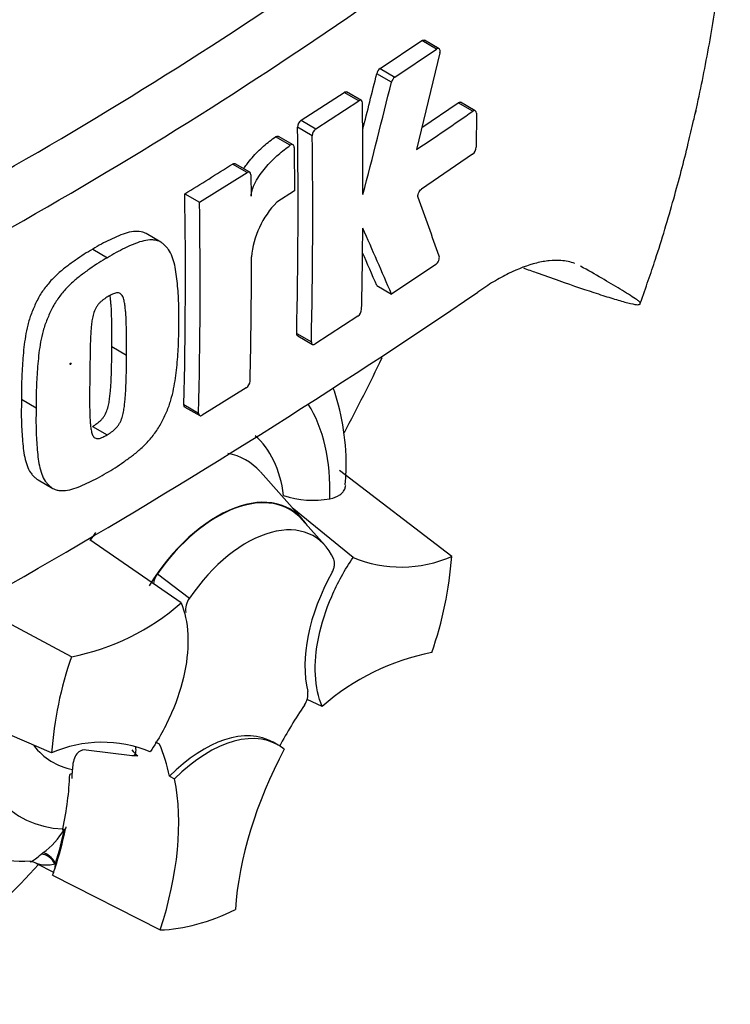
# Paper-space layout 'Sheet1' of a CAD drawing. Units: millimetres. Extents: x 0 to 210, y 0 to 297.
# Drawn here: x 194 to 198, y 238 to 244 of the extents above; entities that cross this region are included whole.
import ezdxf

# ---------------------------------------------------------------- set-up
doc = ezdxf.new("R2010")
doc.units = ezdxf.units.MM
doc.layers.add('DV12_Default', color=7, linetype='Continuous')
doc.layers.add('TSH-1', color=7, linetype='Continuous')

# ---------------------------------------------------------------- blocks, each defined once
blk = doc.blocks.new('SE11')
at = {"layer": 'DV12_Default', "color": 7, "linetype": 'Continuous'}
for p, q in [((195.9369, 244.0348), (196.188, 244.2033)), ((196.2767, 244.1521), (196.188, 244.2033)), ((196.2922, 244.1545), (196.2035, 244.2057)), ((196.0255, 243.9837), (196.2767, 244.1521)), ((196.2975, 244.1289), (196.1555, 243.5464)), ((196.0053, 243.9526), (195.9167, 244.0037)), ((195.9369, 244.0348), (196.0255, 243.9837)), ((195.4616, 243.7235), (195.7196, 243.8916)), ((195.8082, 243.8404), (195.7196, 243.8916)), ((195.8239, 243.8426), (195.7354, 243.8938)), ((195.5502, 243.6724), (195.8082, 243.8404)), ((196.1882, 243.6804), (196.4063, 243.8294)), ((196.4951, 243.7781), (196.4063, 243.8294)), ((196.5102, 243.7807), (196.4214, 243.8319)), ((196.5164, 243.7658), (196.5156, 243.5607)), ((195.5283, 243.6306), (195.4398, 243.6817)), ((195.4616, 243.7235), (195.5502, 243.6724)), ((195.3957, 243.5727), (195.3072, 243.6238)), ((195.4126, 243.5754), (195.3241, 243.6265)), ((195.4194, 243.5602), (195.422, 243.2984)), ((196.494, 243.5187), (196.186, 243.3081)), ((195.1363, 243.4083), (195.0479, 243.4593)), ((195.1524, 243.4102), (195.0639, 243.4613)), ((194.8493, 243.2298), (195.1363, 243.4083)), ((195.1593, 243.395), (195.1608, 243.2653)), ((194.7609, 243.2808), (194.8493, 243.2298)), ((195.422, 243.2984), (195.3152, 243.2301)), ((194.616, 242.9898), (194.5276, 243.0408)), ((194.2064, 242.9467), (194.2948, 242.8957)), ((196.2716, 242.8552), (196.0055, 242.6766)), ((195.9169, 242.7278), (196.0055, 242.6766)), ((195.8031, 242.5434), (195.5448, 242.3756)), ((195.4346, 242.4392), (195.5231, 242.3881)), ((195.4407, 242.4244), (195.5292, 242.3733)), ((194.3217, 242.3602), (194.4101, 242.3091)), ((195.1306, 242.1116), (194.8664, 241.9472)), ((193.7775, 242.043), (193.8659, 241.992)), ((194.7558, 242.011), (194.8442, 241.96)), ((194.762, 241.9962), (194.8505, 241.9451)), ((194.2051, 241.8796), (194.2936, 241.8286)), ((196.3679, 241.0966), (195.6921, 241.6145)), ((193.878, 241.5568), (193.9664, 241.5058)), ((195.4695, 241.3199), (195.2166, 241.6057)), ((195.7743, 241.0901), (195.4081, 241.3893)), ((195.6052, 241.162), (195.4676, 241.3174)), ((194.738, 240.8166), (194.1886, 241.1967)), ((194.5959, 240.992), (194.7882, 240.8441)), ((194.0787, 240.4924), (193.4805, 240.8109)), ((193.9587, 239.9129), (193.068, 240.2993)), ((195.5886, 240.1928), (195.4967, 240.2347)), ((194.6088, 239.9652), (194.5845, 239.978)), ((195.3227, 239.96), (195.2933, 239.977)), ((194.4445, 239.8944), (194.1675, 239.9297)), ((194.4787, 239.8945), (194.4423, 239.8961)), ((194.0834, 239.7885), (194.0679, 239.7825)), ((194.6687, 239.772), (194.6992, 239.7559)), ((194.0264, 239.4552), (194.025, 239.4487)), ((194.025, 239.4487), (194.036, 239.4529)), ((194.0367, 239.4532), (194.036, 239.4529)), ((194.0367, 239.4532), (194.0424, 239.4554)), ((193.8967, 239.3029), (193.9063, 239.3106)), ((193.8678, 239.2476), (193.9711, 239.1938)), ((193.965, 239.1757), (194.6125, 238.8467))]:
    blk.add_line(p, q, dxfattribs=at)
for centre, radius, start, end in [((180.8092, 266.0029), 25.9948, 294.24075, 305.75925), ((180.3471, 266.7396), 27.1774, 294.44278, 305.54655), ((147.888, 255.8629), 49.4711, 345.7279, 346.13005), ((195.97, 243.9912), 0.0547, 127.11907, 166.74679), ((196.0585, 243.94), 0.0547, 127.1004, 166.74672), ((147.7658, 255.8681), 49.6893, 345.32181, 346.1252), ((157.3135, 243.3522), 38.52, 359.88876, 0.70705), ((183.8366, 261.9646), 22.1582, 303.7764, 304.83942), ((159.5522, 243.2102), 35.8907, 358.76908, 0.75278), ((195.494, 243.68), 0.0542, 126.60569, 178.16527), ((159.5628, 243.1591), 35.9686, 358.77175, 0.75115), ((195.5825, 243.6289), 0.0542, 126.59739, 178.16293), ((196.458, 243.5637), 0.0576, 308.69128, 357.03158), ((177.7619, 270.9268), 32.4541, 301.58655, 302.1832), ((161.1619, 242.7817), 33.6027, 358.68579, 0.85103), ((161.134, 242.7307), 33.7191, 358.69031, 0.84809), ((195.6961, 242.8535), 0.5356, 135.3329, 174.98468), ((169.6949, 233.5028), 28.2107, 19.46885, 20.23001), ((157.5131, 243.3588), 38.3205, 358.84263, 359.57366), ((163.392, 228.7017), 35.4815, 23.1951, 23.89445), ((163.5441, 228.8608), 35.2177, 23.18799, 23.53884), ((161.3946, 242.9212), 33.7679, 358.69586, 359.96466), ((172.9581, 277.2584), 41.839, 295.71671, 304.28329), ((195.7694, 242.5887), 0.0565, 306.62639, 355.96254), ((195.0984, 242.1568), 0.0555, 305.4284, 355.66491), ((195.5321, 241.9804), 0.5457, 251.17556, 280.76745), ((196.0636, 241.785), 0.7527, 247.39861, 293.84661), ((194.1283, 241.2579), 2.2454, 340.73239, 355.87881), ((194.6827, 240.9239), 0.1103, 141.86829, 176.55403), ((194.8805, 240.7756), 0.115, 143.40671, 188.30573), ((193.8169, 241.8574), 1.3899, 280.85768, 311.50977), ((196.1983, 239.7515), 2.2454, 160.73239, 175.87881), ((196.5097, 239.152), 1.3899, 100.85768, 131.50977), ((195.3912, 240.2672), 0.1113, 323.57124, 8.00909), ((194.263, 239.2245), 0.7527, 67.39861, 113.84661), ((193.6028, 239.7175), 0.5076, 306.72628, 328.58589), ((193.7825, 240.0391), 0.7786, 234.19422, 273.6316), ((193.833, 239.1945), 0.0627, 56.80715, 91.10966)]:
    blk.add_arc(centre, radius, start, end, dxfattribs=at)
for centre, major_axis, ratio, start_param, end_param in [((192.8054, 242.9887), (-3.4147, -5.9144), 0.57735, 3.09871, 4.934322), ((193.2483, 242.733), (-3.082, -5.3381), 0.57735, 2.852862, 5.009947), ((193.2483, 242.733), (-2.7499, -4.7629), 0.57735, 2.81853, 5.045599), ((192.9242, 36.1961), (127.4561, 220.7605), 0.57735, 0.773176, 0.797621), ((193.1894, 36.0431), (127.4463, 220.7434), 0.57735, 0.773173, 0.797623), ((193.1894, 36.0431), (127.4441, 220.7397), 0.57735, 0.773173, 0.797623), ((191.8636, 243.5324), (3.633, 6.2925), 0.57735, 4.776561, 4.846281), ((194.5446, 240.8619), (-0.7709, -1.3352), 0.57735, 2.319174, 2.850374), ((194.5446, 240.8619), (-0.5796, -1.0038), 0.57735, 2.497731, 3.032944), ((194.632, 240.8115), (-0.4991, -0.8644), 0.57735, 2.954732, 3.345435), ((194.9571, 240.6238), (-0.4375, -0.7577), 0.57735, 2.865097, 4.654675), ((194.9571, 240.6238), (-0.4359, -0.7549), 0.57735, 2.950972, 4.553061), ((195.1338, 240.5217), (-0.4024, -0.6969), 0.57735, 2.754771, 4.579811), ((194.632, 240.8115), (-0.4991, -0.8644), 0.57735, 4.544479, 4.600504), ((196.0735, 240.7759), (-0.4167, -0.7217), 0.57735, 4.739617, 5.739663), ((196.2107, 239.5558), (0.8326, 1.4421), 0.57735, 1.454136, 1.629498), ((194.5446, 240.8619), (0.7709, 1.3352), 0.57735, 2.452116, 3.431672), ((194.8766, 239.2553), (-0.4167, -0.7217), 0.57735, 3.141593, 4.287567), ((194.9061, 239.2383), (-0.4167, -0.7217), 0.57735, 3.048782, 4.2858), ((194.5446, 240.8619), (0.5796, 1.0038), 0.57735, 2.918351, 3.33019), ((193.5165, 238.8269), (0.8326, 1.4421), 0.57735, -0.578101, -0.40274), ((194.9571, 240.6238), (-0.4375, -0.7577), 0.57735, 6.081978, 6.184713), ((196.2402, 239.5388), (-0.8333, -1.4433), 0.57735, 4.770956, 5.417801), ((192.9238, 239.1751), (0.8097, 1.4024), 0.57735, -1.058437, -0.825645), ((192.9273, 239.1671), (0.818, 1.4169), 0.57735, -0.842054, -0.81995), ((192.9273, 239.1671), (0.818, 1.4169), 0.57735, -0.81995, -0.801698), ((193.546, 238.8099), (0.8333, 1.4433), 0.57735, 5.058374, 5.705219), ((192.9273, 239.1671), (0.818, 1.4169), 0.57735, -1.216823, -1.054802), ((192.9238, 239.1751), (0.818, 1.4169), 0.57735, -1.199187, -1.06175), ((193.9272, 239.2305), (-0.0527, 0.0646), 0.619235, 4.411104, 5.841355), ((193.9394, 239.2402), (-0.0511, 0.0658), 0.49531, 4.477561, 5.857181), ((191.8636, 243.5324), (3.633, 6.2925), 0.57735, 4.14906, 4.330478), ((194.0369, 239.2533), (-0.0416, -0.0721), 0.57735, 5.176485, 5.559266), ((194.0369, 239.2533), (-0.0416, -0.0721), 0.57735, -1.199187, -1.1067), ((192.9273, 239.1671), (0.818, 1.4169), 0.57735, -1.243261, -1.216823), ((195.1633, 240.5047), (-0.9083, -1.5732), 0.57735, 0.342212, 0.709185)]:
    blk.add_ellipse(centre, major_axis=major_axis, ratio=ratio, start_param=start_param, end_param=end_param, dxfattribs=at)
blk.add_ellipse((194.0732, 242.2567), major_axis=(0.00224, 0.00388), ratio=0.57735, dxfattribs=at)
for points, knots in [([(197.5036, 242.6213), (197.5379, 242.7186), (197.6062, 242.9135), (197.7044, 243.2414), (197.777, 243.5173), (197.8177, 243.6895), (197.8326, 243.7554), (197.837, 243.7752), (197.8381, 243.7802), (197.8386, 243.7826), (197.8388, 243.7833), (197.8386, 243.7823), (197.8379, 243.7791), (197.837, 243.7751), (197.8362, 243.7719), (197.836, 243.7707), (197.836, 243.7706), (197.836, 243.7708), (197.8361, 243.7713), (197.8363, 243.7721), (197.8367, 243.7739), (197.8377, 243.7784), (197.8414, 243.7948), (197.8589, 243.8738), (197.9023, 244.0814), (197.963, 244.4287), (198.0177, 244.8737), (198.0463, 245.3372), (198.0442, 245.7919), (198.0123, 246.2227), (197.9512, 246.6343), (197.8602, 247.0306), (197.7363, 247.4188), (197.5786, 247.7878), (197.4186, 248.0912), (197.3109, 248.2456), (197.2701, 248.3037)], [0, 0, 0, 0, 0.042051, 0.099456, 0.151752, 0.172652, 0.179518, 0.180913, 0.181673, 0.182264, 0.182894, 0.183681, 0.185007, 0.186321, 0.187052, 0.187293, 0.187411, 0.187503, 0.187602, 0.187727, 0.187939, 0.188404, 0.189751, 0.195288, 0.224872, 0.287909, 0.361695, 0.442, 0.519195, 0.594783, 0.669403, 0.743227, 0.817259, 0.892593, 0.965581, 1, 1, 1, 1]), ([(196.2975, 244.1289), (196.2998, 244.1389), (196.2987, 244.1479), (196.2906, 244.157), (196.2837, 244.1569), (196.2767, 244.1521)], [0, 0, 0, 0, 0.5, 0.5, 1, 1, 1, 1]), ([(195.8306, 243.8275), (195.8305, 243.8347), (195.828, 243.8402), (195.8198, 243.845), (195.814, 243.8442), (195.8082, 243.8404)], [0, 0, 0, 0, 0.5, 0.5, 1, 1, 1, 1]), ([(196.4063, 243.8294), (196.412, 243.8333), (196.4175, 243.8342), (196.4214, 243.8319), (196.4214, 243.8319), (196.4214, 243.8319)], [0, 0, 0, 0, 0.999174, 0.999174, 1, 1, 1, 1]), ([(196.5164, 243.7658), (196.5164, 243.773), (196.5141, 243.7784), (196.5063, 243.7829), (196.5007, 243.782), (196.4951, 243.7781)], [0, 0, 0, 0, 0.5, 0.5, 1, 1, 1, 1]), ([(195.1155, 243.4318), (195.1213, 243.4408), (195.1273, 243.4495), (195.144, 243.472), (195.1549, 243.4854), (195.1883, 243.5236), (195.2117, 243.5465), (195.2591, 243.5882), (195.2831, 243.607), (195.3072, 243.6238)], [0, 0, 0, 0, 0.1070602, 0.1070602, 0.2856482, 0.2856482, 0.6428241, 0.6428241, 1, 1, 1, 1]), ([(195.3072, 243.6238), (195.3133, 243.628), (195.3193, 243.629), (195.3239, 243.6267), (195.324, 243.6266), (195.3241, 243.6265)], [0, 0, 0, 0, 0.972398, 0.972398, 1, 1, 1, 1]), ([(195.1608, 243.2653), (195.1607, 243.2728), (195.1615, 243.2807), (195.1647, 243.2971), (195.1671, 243.3055), (195.1758, 243.3304), (195.1839, 243.347), (195.2017, 243.3779), (195.2117, 243.3928), (195.2324, 243.421), (195.2433, 243.4343), (195.2768, 243.4725), (195.3002, 243.4954), (195.3476, 243.5371), (195.3716, 243.5559), (195.3957, 243.5727)], [0, 0, 0, 0, 0.0625, 0.0625, 0.125, 0.125, 0.25, 0.25, 0.375, 0.375, 0.5, 0.5, 0.75, 0.75, 1, 1, 1, 1]), ([(195.4194, 243.5602), (195.4193, 243.5677), (195.4167, 243.5733), (195.4079, 243.5779), (195.4018, 243.5769), (195.3957, 243.5727)], [0, 0, 0, 0, 0.5, 0.5, 1, 1, 1, 1]), ([(195.1593, 243.395), (195.1592, 243.4023), (195.1566, 243.4078), (195.1482, 243.4127), (195.1423, 243.412), (195.1363, 243.4083)], [0, 0, 0, 0, 0.5, 0.5, 1, 1, 1, 1]), ([(196.1653, 243.2578), (196.1629, 243.2644), (196.1639, 243.2745), (196.1721, 243.2943), (196.1789, 243.3034), (196.186, 243.3081)], [0, 0, 0, 0, 0.5, 0.5, 1, 1, 1, 1]), ([(194.5277, 243.0408), (194.5216, 243.0443), (194.5151, 243.047), (194.4943, 243.0531), (194.4789, 243.0544), (194.4473, 243.0529), (194.431, 243.0501), (194.3975, 243.041), (194.3803, 243.0348), (194.3458, 243.02), (194.3284, 243.0118), (194.2937, 242.9956), (194.2764, 242.9874), (194.2415, 242.9683), (194.224, 242.9575), (194.2064, 242.9467)], [0, 0, 0, 0, 0.07622, 0.07622, 0.230183, 0.230183, 0.384147, 0.384147, 0.53811, 0.53811, 0.692073, 0.692073, 0.846037, 0.846037, 1, 1, 1, 1]), ([(194.7243, 242.4992), (194.7249, 242.5403), (194.7253, 242.5814), (194.7227, 242.6615), (194.72, 242.7007), (194.7127, 242.7781), (194.708, 242.816), (194.6959, 242.8688), (194.6911, 242.8857), (194.6792, 242.9176), (194.672, 242.9323), (194.6586, 242.9507), (194.6537, 242.9564), (194.6435, 242.9672), (194.6383, 242.9724), (194.6274, 242.9821), (194.6217, 242.9865), (194.6094, 242.9936), (194.6028, 242.9962), (194.5888, 243.0002), (194.5814, 243.0015), (194.5663, 243.0029), (194.5585, 243.003), (194.5349, 243.0018), (194.5185, 242.9989), (194.4848, 242.9896), (194.4677, 242.9833), (194.4334, 242.9685), (194.4161, 242.9604), (194.3817, 242.9443), (194.3644, 242.9361), (194.3297, 242.9172), (194.3123, 242.9064), (194.2948, 242.8957)], [0, 0, 0, 0, 0.125, 0.125, 0.25, 0.25, 0.375, 0.375, 0.4375, 0.4375, 0.5, 0.5, 0.53125, 0.53125, 0.5625, 0.5625, 0.59375, 0.59375, 0.625, 0.625, 0.65625, 0.65625, 0.6875, 0.6875, 0.75, 0.75, 0.8125, 0.8125, 0.875, 0.875, 0.9375, 0.9375, 1, 1, 1, 1]), ([(194.2064, 242.9467), (194.189, 242.9369), (194.1715, 242.9271), (194.1367, 242.905), (194.1194, 242.8928), (194.0846, 242.868), (194.0672, 242.8557), (194.0327, 242.8298), (194.0156, 242.816), (193.9819, 242.7856), (193.9651, 242.7689), (193.9331, 242.7328), (193.918, 242.7138), (193.897, 242.683), (193.8903, 242.6724), (193.8777, 242.6502), (193.8721, 242.639), (193.8613, 242.6164), (193.8562, 242.605), (193.8461, 242.5822), (193.8413, 242.5708), (193.828, 242.536), (193.8211, 242.5129), (193.8098, 242.4674), (193.8053, 242.4448), (193.7939, 242.3774), (193.7896, 242.3342), (193.7829, 242.2489), (193.7803, 242.2067), (193.7773, 242.1239), (193.7773, 242.0834), (193.7775, 242.043)], [0, 0, 0, 0, 0.0625, 0.0625, 0.125, 0.125, 0.1875, 0.1875, 0.25, 0.25, 0.3125, 0.3125, 0.375, 0.375, 0.40625, 0.40625, 0.4375, 0.4375, 0.46875, 0.46875, 0.5, 0.5, 0.5625, 0.5625, 0.625, 0.625, 0.75, 0.75, 0.875, 0.875, 1, 1, 1, 1]), ([(194.2948, 242.8957), (194.2773, 242.8857), (194.2597, 242.8758), (194.2247, 242.8536), (194.2072, 242.8413), (194.1724, 242.8165), (194.1549, 242.8041), (194.1201, 242.778), (194.1027, 242.7639), (194.069, 242.7333), (194.0525, 242.7167), (194.0205, 242.6805), (194.0054, 242.6614), (193.9845, 242.6306), (193.9778, 242.6199), (193.9655, 242.5979), (193.9599, 242.5868), (193.9493, 242.5644), (193.9442, 242.5531), (193.9343, 242.5306), (193.9295, 242.5192), (193.9164, 242.485), (193.9095, 242.4617), (193.8982, 242.4162), (193.8937, 242.3938), (193.8824, 242.3272), (193.8781, 242.2836), (193.8713, 242.1981), (193.8687, 242.1558), (193.8657, 242.0728), (193.8657, 242.0323), (193.8659, 241.992)], [0, 0, 0, 0, 0.0625, 0.0625, 0.125, 0.125, 0.1875, 0.1875, 0.25, 0.25, 0.3125, 0.3125, 0.375, 0.375, 0.40625, 0.40625, 0.4375, 0.4375, 0.46875, 0.46875, 0.5, 0.5, 0.5625, 0.5625, 0.625, 0.625, 0.75, 0.75, 0.875, 0.875, 1, 1, 1, 1]), ([(196.2716, 242.8552), (196.2786, 242.8599), (196.2854, 242.869), (196.2937, 242.8886), (196.2949, 242.8988), (196.2926, 242.9053)], [0, 0, 0, 0, 0.5, 0.5, 1, 1, 1, 1]), ([(197.1085, 242.861), (197.083, 242.8705), (197.0554, 242.8763), (197.0035, 242.8801), (196.9802, 242.8797), (196.9313, 242.8748), (196.9055, 242.8702), (196.8259, 242.8505), (196.7697, 242.8293), (196.6811, 242.7857), (196.6508, 242.7691), (196.5888, 242.7318), (196.5572, 242.711), (196.5254, 242.6884)], [0, 0, 0, 0, 0.183659, 0.183659, 0.319716, 0.319716, 0.455773, 0.455773, 0.727886, 0.727886, 0.863943, 0.863943, 1, 1, 1, 1]), ([(196.7994, 242.834), (196.8256, 242.8246), (196.8514, 242.8153), (196.9234, 242.7896), (196.9689, 242.7735), (197.1003, 242.7276), (197.1807, 242.7002), (197.2865, 242.6658), (197.3192, 242.6554), (197.3639, 242.642), (197.378, 242.6378), (197.4045, 242.6303), (197.4168, 242.6269), (197.4503, 242.6183), (197.4682, 242.6145), (197.4861, 242.6125), (197.4905, 242.6124), (197.4965, 242.6136), (197.4981, 242.6148), (197.5033, 242.6181), (197.5074, 242.6201), (197.5013, 242.628), (197.4974, 242.6313), (197.4876, 242.6389), (197.4818, 242.643), (197.4628, 242.656), (197.4482, 242.6656), (197.417, 242.6853), (197.4004, 242.6956), (197.3484, 242.7272), (197.311, 242.7493), (197.2312, 242.7956), (197.1887, 242.8197), (197.1438, 242.8448)], [0, 0, 0, 0, 0.035071, 0.035071, 0.0994, 0.0994, 0.228057, 0.228057, 0.292385, 0.292385, 0.32455, 0.32455, 0.356714, 0.356714, 0.421043, 0.421043, 0.453207, 0.453207, 0.485371, 0.485371, 0.5497, 0.5497, 0.581864, 0.581864, 0.614028, 0.614028, 0.678357, 0.678357, 0.742686, 0.742686, 0.871343, 0.871343, 1, 1, 1, 1]), ([(194.4101, 242.3091), (194.4105, 242.3501), (194.4106, 242.391), (194.4098, 242.452), (194.4093, 242.4723), (194.4081, 242.5127), (194.4074, 242.5328), (194.4053, 242.5624), (194.4044, 242.5722), (194.4025, 242.5916), (194.4015, 242.6013), (194.3989, 242.6202), (194.3973, 242.6295), (194.3931, 242.6471), (194.3905, 242.6554), (194.3832, 242.67), (194.3784, 242.6762), (194.3691, 242.6818), (194.3656, 242.683), (194.3581, 242.684), (194.3541, 242.684), (194.346, 242.6832), (194.3418, 242.6821), (194.3332, 242.679), (194.3289, 242.6773), (194.3202, 242.6732), (194.3159, 242.6709), (194.3071, 242.6665), (194.3028, 242.6641), (194.2984, 242.6615)], [0, 0, 0, 0, 0.25, 0.25, 0.375, 0.375, 0.5, 0.5, 0.5625, 0.5625, 0.625, 0.625, 0.6875, 0.6875, 0.75, 0.75, 0.8125, 0.8125, 0.84375, 0.84375, 0.875, 0.875, 0.90625, 0.90625, 0.9375, 0.9375, 0.96875, 0.96875, 1, 1, 1, 1]), ([(194.2984, 242.6615), (194.294, 242.6589), (194.2896, 242.6561), (194.2809, 242.6502), (194.2765, 242.6472), (194.2678, 242.641), (194.2635, 242.6376), (194.255, 242.6306), (194.2508, 242.6267), (194.2427, 242.6178), (194.2388, 242.6131), (194.2314, 242.6032), (194.228, 242.5979), (194.2188, 242.5811), (194.2142, 242.5693), (194.2073, 242.5461), (194.2049, 242.5348), (194.2011, 242.5123), (194.1997, 242.5012), (194.1975, 242.4792), (194.1966, 242.4684), (194.195, 242.4468), (194.1943, 242.436), (194.1926, 242.404), (194.1921, 242.383), (194.1911, 242.3413), (194.1907, 242.3205), (194.1896, 242.2585), (194.1891, 242.2176), (194.1887, 242.1769)], [0, 0, 0, 0, 0.03125, 0.03125, 0.0625, 0.0625, 0.09375, 0.09375, 0.125, 0.125, 0.15625, 0.15625, 0.1875, 0.1875, 0.25, 0.25, 0.3125, 0.3125, 0.375, 0.375, 0.4375, 0.4375, 0.5, 0.5, 0.625, 0.625, 0.75, 0.75, 1, 1, 1, 1]), ([(194.3217, 242.3602), (194.3221, 242.4011), (194.3222, 242.4421), (194.3213, 242.503), (194.3209, 242.5233), (194.3197, 242.5637), (194.319, 242.5838), (194.3169, 242.6134), (194.316, 242.6232), (194.3141, 242.6426), (194.3131, 242.6523), (194.3115, 242.6639), (194.3112, 242.6661), (194.3108, 242.6682)], [0, 0, 0, 0, 0.390976, 0.390976, 0.586464, 0.586464, 0.781953, 0.781953, 0.879697, 0.879697, 0.977441, 0.977441, 1, 1, 1, 1]), ([(194.2885, 241.5994), (194.3061, 241.6093), (194.3237, 241.6192), (194.3586, 241.6415), (194.376, 241.6537), (194.4108, 241.6787), (194.4282, 241.691), (194.4629, 241.7173), (194.4802, 241.7314), (194.5138, 241.7621), (194.5303, 241.7787), (194.5623, 241.8148), (194.5775, 241.834), (194.5985, 241.8646), (194.6053, 241.8753), (194.6179, 241.8971), (194.6236, 241.9082), (194.6345, 241.9304), (194.6397, 241.9416), (194.6499, 241.964), (194.6548, 241.9753), (194.6684, 242.0092), (194.6757, 242.0323), (194.6877, 242.0773), (194.6927, 242.0995), (194.7051, 242.1654), (194.7102, 242.2086), (194.7181, 242.2935), (194.7212, 242.3355), (194.7246, 242.4182), (194.7245, 242.4587), (194.7243, 242.4992)], [0, 0, 0, 0, 0.0625, 0.0625, 0.125, 0.125, 0.1875, 0.1875, 0.25, 0.25, 0.3125, 0.3125, 0.375, 0.375, 0.40625, 0.40625, 0.4375, 0.4375, 0.46875, 0.46875, 0.5, 0.5, 0.5625, 0.5625, 0.625, 0.625, 0.75, 0.75, 0.875, 0.875, 1, 1, 1, 1]), ([(195.5231, 242.3881), (195.523, 242.381), (195.5252, 242.3756), (195.5332, 242.371), (195.5389, 242.3718), (195.5448, 242.3756)], [0, 0, 0, 0, 0.5, 0.5, 1, 1, 1, 1]), ([(194.2051, 241.8796), (194.2095, 241.8822), (194.2138, 241.8849), (194.2225, 241.8908), (194.2268, 241.8937), (194.2354, 241.8997), (194.2397, 241.903), (194.2482, 241.9099), (194.2524, 241.9137), (194.2607, 241.9225), (194.2647, 241.9271), (194.2723, 241.9369), (194.2759, 241.9422), (194.2855, 241.9587), (194.2904, 241.9703), (194.298, 241.9933), (194.3007, 242.0045), (194.3051, 242.0269), (194.3069, 242.0379), (194.3097, 242.0596), (194.3108, 242.0702), (194.3129, 242.0916), (194.3139, 242.1022), (194.3163, 242.1338), (194.3172, 242.1545), (194.3189, 242.1959), (194.3195, 242.2166), (194.3212, 242.2784), (194.3216, 242.3193), (194.3217, 242.3602)], [0, 0, 0, 0, 0.03125, 0.03125, 0.0625, 0.0625, 0.09375, 0.09375, 0.125, 0.125, 0.15625, 0.15625, 0.1875, 0.1875, 0.25, 0.25, 0.3125, 0.3125, 0.375, 0.375, 0.4375, 0.4375, 0.5, 0.5, 0.625, 0.625, 0.75, 0.75, 1, 1, 1, 1]), ([(194.2936, 241.8286), (194.298, 241.8312), (194.3025, 241.8341), (194.3114, 241.8401), (194.3159, 241.8431), (194.3292, 241.8526), (194.3382, 241.8597), (194.3505, 241.8731), (194.3546, 241.8779), (194.3621, 241.8878), (194.3655, 241.893), (194.3717, 241.9041), (194.3745, 241.9098), (194.3793, 241.9213), (194.3814, 241.927), (194.3869, 241.9442), (194.3896, 241.9555), (194.3938, 241.9776), (194.3955, 241.9884), (194.3982, 242.0099), (194.3993, 242.0205), (194.4014, 242.0417), (194.4024, 242.0523), (194.4048, 242.0838), (194.4057, 242.1044), (194.4073, 242.1457), (194.408, 242.1662), (194.4096, 242.2277), (194.41, 242.2685), (194.4101, 242.3091)], [0, 0, 0, 0, 0.03125, 0.03125, 0.0625, 0.0625, 0.125, 0.125, 0.15625, 0.15625, 0.1875, 0.1875, 0.21875, 0.21875, 0.25, 0.25, 0.3125, 0.3125, 0.375, 0.375, 0.4375, 0.4375, 0.5, 0.5, 0.625, 0.625, 0.75, 0.75, 1, 1, 1, 1]), ([(194.1887, 242.1769), (194.1881, 242.1362), (194.1876, 242.0956), (194.1876, 242.0352), (194.1877, 242.0152), (194.1882, 241.9753), (194.1885, 241.9554), (194.19, 241.9262), (194.1906, 241.9166), (194.1921, 241.8975), (194.1929, 241.888), (194.195, 241.8694), (194.1963, 241.8603), (194.2, 241.843), (194.2023, 241.8347), (194.2074, 241.8238), (194.2093, 241.8205), (194.2139, 241.8147), (194.2166, 241.8122), (194.2226, 241.8084), (194.2259, 241.8072), (194.2333, 241.8061), (194.2372, 241.8061), (194.2453, 241.8068), (194.2494, 241.8078), (194.2581, 241.8109), (194.2625, 241.8127), (194.2714, 241.8168), (194.2758, 241.8191), (194.2847, 241.8235), (194.2891, 241.8259), (194.2936, 241.8286)], [0, 0, 0, 0, 0.25, 0.25, 0.375, 0.375, 0.5, 0.5, 0.5625, 0.5625, 0.625, 0.625, 0.6875, 0.6875, 0.75, 0.75, 0.78125, 0.78125, 0.8125, 0.8125, 0.84375, 0.84375, 0.875, 0.875, 0.90625, 0.90625, 0.9375, 0.9375, 0.96875, 0.96875, 1, 1, 1, 1]), ([(195.726, 241.5272), (195.7288, 241.5573), (195.7386, 241.6655), (195.7214, 241.8629), (195.6851, 242.0239), (195.6577, 242.1036), (195.6557, 242.1095)], [0, 0, 0, 0, 0.1300882, 0.547972, 0.9668445, 1, 1, 1, 1]), ([(193.7775, 242.043), (193.7766, 242.0019), (193.7758, 241.961), (193.7776, 241.8814), (193.7797, 241.8425), (193.7857, 241.7658), (193.7897, 241.7282), (193.8007, 241.6762), (193.8051, 241.6595), (193.8164, 241.6281), (193.8233, 241.6135), (193.8364, 241.5953), (193.8411, 241.5897), (193.851, 241.5791), (193.8561, 241.5739), (193.8666, 241.5645), (193.872, 241.5603), (193.8778, 241.5569)], [0, 0, 0, 0, 0.210944, 0.210944, 0.421888, 0.421888, 0.632832, 0.632832, 0.738304, 0.738304, 0.843776, 0.843776, 0.896512, 0.896512, 0.949248, 0.949248, 1, 1, 1, 1]), ([(193.8659, 241.992), (193.865, 241.9509), (193.8642, 241.9101), (193.866, 241.8305), (193.8681, 241.7916), (193.8741, 241.715), (193.8781, 241.6774), (193.889, 241.6253), (193.8935, 241.6086), (193.9047, 241.5771), (193.9116, 241.5626), (193.9246, 241.5444), (193.9294, 241.5388), (193.9393, 241.5282), (193.9444, 241.523), (193.955, 241.5134), (193.9606, 241.5091), (193.9728, 241.5022), (193.9793, 241.4995), (193.9933, 241.4956), (194.0007, 241.4943), (194.0157, 241.4929), (194.0235, 241.4928), (194.0471, 241.494), (194.0636, 241.4969), (194.0975, 241.506), (194.1148, 241.5123), (194.1493, 241.5269), (194.1667, 241.5349), (194.2013, 241.5509), (194.2186, 241.5591), (194.2535, 241.5779), (194.271, 241.5887), (194.2885, 241.5994)], [0, 0, 0, 0, 0.125, 0.125, 0.25, 0.25, 0.375, 0.375, 0.4375, 0.4375, 0.5, 0.5, 0.53125, 0.53125, 0.5625, 0.5625, 0.59375, 0.59375, 0.625, 0.625, 0.65625, 0.65625, 0.6875, 0.6875, 0.75, 0.75, 0.8125, 0.8125, 0.875, 0.875, 0.9375, 0.9375, 1, 1, 1, 1]), ([(194.8442, 241.96), (194.844, 241.9529), (194.8464, 241.9475), (194.8545, 241.9427), (194.8604, 241.9435), (194.8664, 241.9472)], [0, 0, 0, 0, 0.5, 0.5, 1, 1, 1, 1]), ([(195.6341, 241.4443), (195.6579, 241.4484), (195.678, 241.4559), (195.7016, 241.4722), (195.7083, 241.4784), (195.719, 241.492), (195.7231, 241.4995), (195.7279, 241.5135), (195.7292, 241.5199), (195.7297, 241.5265)], [0, 0, 0, 0, 0.420167, 0.420167, 0.630251, 0.630251, 0.840334, 0.840334, 1, 1, 1, 1]), ([(195.5886, 240.1928), (195.5651, 240.2472), (195.5511, 240.3115), (195.5438, 240.4534), (195.5504, 240.531), (195.5837, 240.6915), (195.6102, 240.7743), (195.6805, 240.9368), (195.7243, 241.0163), (195.7743, 241.0901)], [0, 0, 0, 0, 0.25, 0.25, 0.5, 0.5, 0.75, 0.75, 1, 1, 1, 1]), ([(195.6456, 240.9968), (195.6497, 241.0041), (195.6531, 241.0115), (195.6585, 241.0267), (195.6605, 241.0343), (195.664, 241.0561), (195.6629, 241.0696), (195.6583, 241.0795)], [0, 0, 0, 0, 0.25, 0.25, 0.5, 0.5, 1, 1, 1, 1]), ([(194.738, 240.8166), (194.7616, 240.7622), (194.7755, 240.6979), (194.7828, 240.556), (194.7762, 240.4784), (194.743, 240.3179), (194.7164, 240.2351), (194.6461, 240.0727), (194.6024, 239.9931), (194.5523, 239.9193)], [0, 0, 0, 0, 0.25, 0.25, 0.5, 0.5, 0.75, 0.75, 1, 1, 1, 1]), ([(194.4625, 239.9537), (194.4628, 239.952), (194.4631, 239.9503), (194.4653, 239.9361), (194.466, 239.9238), (194.4627, 239.9082), (194.4609, 239.9035), (194.4549, 239.8965), (194.4506, 239.8941), (194.4445, 239.8944)], [0, 0, 0, 0, 0.064268, 0.064268, 0.532134, 0.532134, 0.766067, 0.766067, 1, 1, 1, 1]), ([(194.1675, 239.9297), (194.1603, 239.9309), (194.1538, 239.9308), (194.1416, 239.9288), (194.136, 239.9268), (194.1206, 239.9185), (194.1122, 239.91), (194.0986, 239.8886), (194.0935, 239.8759), (194.0862, 239.8466), (194.0842, 239.8306), (194.084, 239.8131)], [0, 0, 0, 0, 0.125, 0.125, 0.25, 0.25, 0.5, 0.5, 0.75, 0.75, 1, 1, 1, 1]), ([(193.8301, 239.2572), (193.8313, 239.2573), (193.8349, 239.2583), (193.8452, 239.2635), (193.8526, 239.2681), (193.8716, 239.282), (193.8827, 239.2911), (193.8967, 239.3029)], [0, 0, 0, 0, 0.298185, 0.298185, 0.649092, 0.649092, 1, 1, 1, 1]), ([(193.981, 239.2425), (193.966, 239.2388), (193.9524, 239.2369), (193.9267, 239.2355), (193.9148, 239.2361), (193.8929, 239.2392), (193.8826, 239.2417), (193.8716, 239.2459), (193.8692, 239.247), (193.8671, 239.248)], [0, 0, 0, 0, 0.303189, 0.303189, 0.606377, 0.606377, 0.909566, 0.909566, 1, 1, 1, 1])]:
    blk.add_open_spline(points, degree=3, knots=knots, dxfattribs=at)
for points, degree in [([(196.188, 244.2033), (196.1938, 244.2072), (196.1993, 244.208), (196.2034, 244.2057)], 3), ([(195.7196, 243.8916), (195.7255, 243.8954), (195.7312, 243.8962), (195.7353, 243.8938)], 3), ([(195.0479, 243.4593), (195.0538, 243.4631), (195.0597, 243.4638), (195.0639, 243.4613)], 3), ([(195.4407, 242.4244), (195.4367, 242.4267), (195.4344, 242.4321), (195.4346, 242.4392)], 3), ([(194.762, 241.9962), (194.7579, 241.9985), (194.7556, 242.004), (194.7558, 242.011)], 3), ([(194.045, 239.468), (194.0437, 239.4617), (194.0424, 239.4554)], 2)]:
    blk.add_open_spline(points, degree=degree, dxfattribs=at)

psp = doc.layouts.new('Sheet1')

# ---------------------------------------------------------------- block references
at = {"layer": 'TSH-1'}
psp.add_blockref('SE11', (0, 0), dxfattribs=at)

doc.saveas('drawing.dxf')
